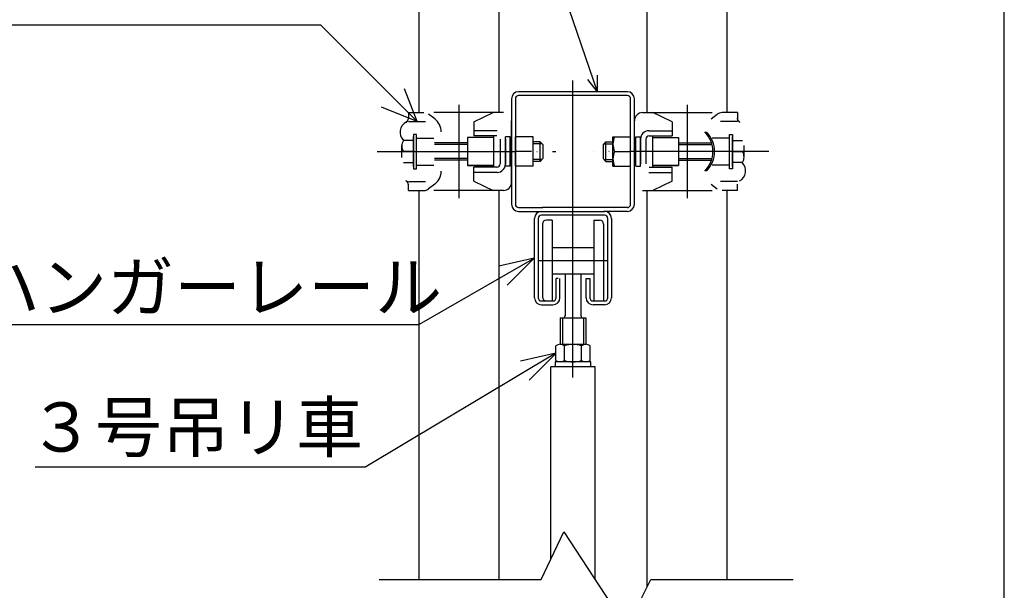
# Model space of a CAD drawing. Extents: x 100 to 14455, y 100 to 10146.
# Drawn here: x 11363 to 14370, y 4847 to 6588 of the extents above; entities that cross this region are included whole.
import ezdxf

# ---------------------------------------------------------------- set-up
doc = ezdxf.new("R2010")
doc.units = 0
doc.header["$LTSCALE"] = 12.5
doc.header["$MEASUREMENT"] = 0
doc.linetypes.add('DASHDOT', pattern=[50.5, 30, -9, 2.5, -9])
for name, color, linetype in [('1', 7, 'CONTINUOUS'), ('128', 7, 'CONTINUOUS'), ('4', 54, 'CONTINUOUS'), ('ﾚｲﾔｰ1', 7, 'CONTINUOUS')]:
    doc.layers.add(name, color=color, linetype=linetype)

msp = doc.modelspace()

# ---------------------------------------------------------------- linework, layer by layer
at = {"layer": '1', "color": 7, "linetype": 'Continuous'}
for p, q in [((13279.429818, 6304.49375), (13279.429818, 7009.31125)), ((13522.429818, 7009.31125), (13522.429818, 6304.49375)), ((12582.929818, 6304.49375), (12582.929818, 6991.570365)), ((12825.929818, 6991.570365), (12825.929818, 6304.49375)), ((12549.829818, 6284.74875), (12549.929818, 6284.86875)), ((12549.829818, 6284.74875), (12549.929818, 6284.86875)), ((12549.929818, 6285.34875), (12550.029818, 6285.46875)), ((12549.929818, 6285.34875), (12550.029818, 6285.46875)), ((12549.929818, 6285.22875), (12549.929818, 6285.34875)), ((12549.929818, 6285.22875), (12549.929818, 6285.34875)), ((12549.929818, 6285.10875), (12549.929818, 6285.22875)), ((12549.929818, 6285.10875), (12549.929818, 6285.22875)), ((12549.929818, 6284.98875), (12549.929818, 6285.10875)), ((12549.929818, 6284.98875), (12549.929818, 6285.10875)), ((12549.929818, 6284.86875), (12549.929818, 6284.98875)), ((12549.929818, 6284.86875), (12549.929818, 6284.98875)), ((12550.029818, 6285.95875), (12550.129818, 6286.07875)), ((12550.029818, 6285.95875), (12550.129818, 6286.07875)), ((12550.029818, 6285.83875), (12550.029818, 6285.95875)), ((12550.029818, 6285.83875), (12550.029818, 6285.95875)), ((12550.029818, 6285.71875), (12550.029818, 6285.83875)), ((12550.029818, 6285.71875), (12550.029818, 6285.83875)), ((12550.029818, 6285.59875), (12550.029818, 6285.71875)), ((12550.029818, 6285.59875), (12550.029818, 6285.71875)), ((12550.029818, 6285.46875), (12550.029818, 6285.59875)), ((12550.029818, 6285.46875), (12550.029818, 6285.59875)), ((12550.129818, 6287.66875), (12550.229818, 6287.79875)), ((12550.129818, 6287.66875), (12550.229818, 6287.79875)), ((12550.129818, 6287.54875), (12550.129818, 6287.66875)), ((12550.129818, 6287.54875), (12550.129818, 6287.66875)), ((12550.129818, 6287.42875), (12550.129818, 6287.54875)), ((12550.129818, 6287.42875), (12550.129818, 6287.54875)), ((12550.129818, 6287.30875), (12550.129818, 6287.42875)), ((12550.129818, 6287.30875), (12550.129818, 6287.42875)), ((12550.129818, 6287.17875), (12550.129818, 6287.30875)), ((12550.129818, 6287.17875), (12550.129818, 6287.30875)), ((12550.129818, 6287.05875), (12550.129818, 6287.17875)), ((12550.129818, 6287.05875), (12550.129818, 6287.17875)), ((12550.129818, 6286.93875), (12550.129818, 6287.05875)), ((12550.129818, 6286.93875), (12550.129818, 6287.05875)), ((12550.129818, 6286.81875), (12550.129818, 6286.93875)), ((12550.129818, 6286.81875), (12550.129818, 6286.93875)), ((12550.129818, 6286.68875), (12550.129818, 6286.81875)), ((12550.129818, 6286.68875), (12550.129818, 6286.81875)), ((12550.129818, 6286.56875), (12550.129818, 6286.68875)), ((12550.129818, 6286.56875), (12550.129818, 6286.68875)), ((12550.129818, 6286.44875), (12550.129818, 6286.56875)), ((12550.129818, 6286.44875), (12550.129818, 6286.56875)), ((12550.129818, 6286.32875), (12550.129818, 6286.44875)), ((12550.129818, 6286.32875), (12550.129818, 6286.44875)), ((12550.129818, 6286.19875), (12550.129818, 6286.32875)), ((12550.129818, 6286.19875), (12550.129818, 6286.32875)), ((12550.129818, 6286.07875), (12550.129818, 6286.19875)), ((12550.129818, 6286.07875), (12550.129818, 6286.19875)), ((12550.179818, 6304.49375), (12596.779378, 6304.49375)), ((12550.179818, 6304.49375), (12550.179818, 6285.32324)), ((12550.179818, 6304.49375), (12550.179818, 6286.12324)), ((12550.179818, 6304.49375), (12596.779378, 6304.49375)), ((12550.179818, 6304.49375), (12550.179818, 6285.32324)), ((12550.179818, 6304.49375), (12550.179818, 6286.12324)), ((12630.353936, 6285.436172), (12611.866437, 6299.428159)), ((12630.353936, 6285.436172), (12611.866437, 6299.428159)), ((12840.179818, 6304.49375), (12627.929818, 6304.49375)), ((12840.179818, 6304.49375), (12627.929818, 6304.49375)), ((12750.179818, 6276.218848), (12809.068327, 6304.49375)), ((12750.179818, 6276.218848), (12809.068327, 6304.49375)), ((13265.179818, 6304.49375), (13477.429818, 6304.49375)), ((13265.179818, 6304.49375), (13477.429818, 6304.49375)), ((13355.179818, 6276.218848), (13296.291309, 6304.49375)), ((13355.179818, 6276.218848), (13296.291309, 6304.49375)), ((13475.0057, 6285.436172), (13493.493199, 6299.428159)), ((13475.0057, 6285.436172), (13493.493199, 6299.428159)), ((13555.179818, 6304.49375), (13508.580258, 6304.49375)), ((13555.179818, 6304.49375), (13508.580258, 6304.49375)), ((13555.229818, 6287.66875), (13555.129818, 6287.79875)), ((13555.229818, 6287.66875), (13555.129818, 6287.79875)), ((13555.179818, 6304.49375), (13555.179818, 6285.32324)), ((13555.179818, 6304.49375), (13555.179818, 6286.12324)), ((13555.179818, 6304.49375), (13555.179818, 6285.32324)), ((13555.179818, 6304.49375), (13555.179818, 6286.12324)), ((13555.229818, 6287.54875), (13555.229818, 6287.66875)), ((13555.229818, 6287.54875), (13555.229818, 6287.66875)), ((13555.229818, 6287.42875), (13555.229818, 6287.54875)), ((13555.229818, 6287.42875), (13555.229818, 6287.54875)), ((13555.229818, 6287.30875), (13555.229818, 6287.42875)), ((13555.229818, 6287.30875), (13555.229818, 6287.42875)), ((13555.229818, 6287.17875), (13555.229818, 6287.30875)), ((13555.229818, 6287.17875), (13555.229818, 6287.30875)), ((13555.229818, 6287.05875), (13555.229818, 6287.17875)), ((13555.229818, 6287.05875), (13555.229818, 6287.17875)), ((13555.229818, 6286.93875), (13555.229818, 6287.05875)), ((13555.229818, 6286.93875), (13555.229818, 6287.05875)), ((13555.229818, 6286.81875), (13555.229818, 6286.93875)), ((13555.229818, 6286.81875), (13555.229818, 6286.93875)), ((13555.229818, 6286.68875), (13555.229818, 6286.81875)), ((13555.229818, 6286.68875), (13555.229818, 6286.81875)), ((13555.229818, 6286.56875), (13555.229818, 6286.68875)), ((13555.229818, 6286.56875), (13555.229818, 6286.68875)), ((13555.229818, 6286.44875), (13555.229818, 6286.56875)), ((13555.229818, 6286.44875), (13555.229818, 6286.56875)), ((13555.229818, 6286.32875), (13555.229818, 6286.44875)), ((13555.229818, 6286.32875), (13555.229818, 6286.44875)), ((13555.229818, 6286.19875), (13555.229818, 6286.32875)), ((13555.229818, 6286.19875), (13555.229818, 6286.32875)), ((13555.229818, 6286.07875), (13555.229818, 6286.19875)), ((13555.229818, 6286.07875), (13555.229818, 6286.19875)), ((13555.329818, 6285.95875), (13555.229818, 6286.07875)), ((13555.329818, 6285.95875), (13555.229818, 6286.07875)), ((13555.329818, 6285.83875), (13555.329818, 6285.95875)), ((13555.329818, 6285.83875), (13555.329818, 6285.95875)), ((13555.329818, 6285.71875), (13555.329818, 6285.83875)), ((13555.329818, 6285.71875), (13555.329818, 6285.83875)), ((13555.329818, 6285.59875), (13555.329818, 6285.71875)), ((13555.329818, 6285.59875), (13555.329818, 6285.71875)), ((13555.329818, 6285.46875), (13555.329818, 6285.59875)), ((13555.329818, 6285.46875), (13555.329818, 6285.59875)), ((13555.429818, 6285.34875), (13555.329818, 6285.46875)), ((13555.429818, 6285.34875), (13555.329818, 6285.46875)), ((13555.429818, 6285.22875), (13555.429818, 6285.34875)), ((13555.429818, 6285.22875), (13555.429818, 6285.34875)), ((13555.429818, 6285.10875), (13555.429818, 6285.22875)), ((13555.429818, 6285.10875), (13555.429818, 6285.22875)), ((13555.429818, 6284.98875), (13555.429818, 6285.10875)), ((13555.429818, 6284.98875), (13555.429818, 6285.10875)), ((13555.429818, 6284.86875), (13555.429818, 6284.98875)), ((13555.429818, 6284.86875), (13555.429818, 6284.98875)), ((13555.529818, 6284.74875), (13555.429818, 6284.86875)), ((13555.529818, 6284.74875), (13555.429818, 6284.86875)), ((12542.729818, 6274.80875), (12542.829818, 6274.86875)), ((12542.729818, 6274.80875), (12542.829818, 6274.86875)), ((12542.829818, 6274.86875), (12542.929818, 6274.92875)), ((12542.829818, 6274.86875), (12542.929818, 6274.92875)), ((12542.929818, 6274.92875), (12543.029818, 6274.98875)), ((12542.929818, 6274.92875), (12543.029818, 6274.98875)), ((12543.029818, 6274.98875), (12543.129818, 6275.05875)), ((12543.029818, 6274.98875), (12543.129818, 6275.05875)), ((12543.129818, 6275.05875), (12543.229818, 6275.11875)), ((12543.129818, 6275.05875), (12543.229818, 6275.11875)), ((12543.229818, 6275.11875), (12543.329818, 6275.18875)), ((12543.229818, 6275.11875), (12543.329818, 6275.18875)), ((12543.329818, 6275.18875), (12543.429818, 6275.25875)), ((12543.329818, 6275.18875), (12543.429818, 6275.25875)), ((12543.429818, 6275.25875), (12543.529818, 6275.31875)), ((12543.429818, 6275.25875), (12543.529818, 6275.31875)), ((12543.529818, 6275.31875), (12543.629818, 6275.38875)), ((12543.529818, 6275.31875), (12543.629818, 6275.38875)), ((12543.629818, 6275.38875), (12543.729818, 6275.45875)), ((12543.629818, 6275.38875), (12543.729818, 6275.45875)), ((12543.729818, 6275.45875), (12543.829818, 6275.52875)), ((12543.729818, 6275.45875), (12543.829818, 6275.52875)), ((12543.829818, 6275.52875), (12543.929818, 6275.59875)), ((12543.829818, 6275.52875), (12543.929818, 6275.59875)), ((12543.929818, 6275.59875), (12544.029818, 6275.67875)), ((12543.929818, 6275.59875), (12544.029818, 6275.67875)), ((12544.029818, 6275.67875), (12544.129818, 6275.74875)), ((12544.029818, 6275.67875), (12544.129818, 6275.74875)), ((12544.129818, 6275.74875), (12544.229818, 6275.81875)), ((12544.129818, 6275.74875), (12544.229818, 6275.81875)), ((12544.229818, 6275.81875), (12544.329818, 6275.89875)), ((12544.229818, 6275.81875), (12544.329818, 6275.89875)), ((12544.329818, 6275.89875), (12544.429818, 6275.96875)), ((12544.329818, 6275.89875), (12544.429818, 6275.96875)), ((12544.429818, 6275.96875), (12544.529818, 6276.04875)), ((12544.429818, 6275.96875), (12544.529818, 6276.04875)), ((12544.529818, 6276.04875), (12544.629818, 6276.11875)), ((12544.529818, 6276.04875), (12544.629818, 6276.11875)), ((12544.629818, 6276.11875), (12544.729818, 6276.19875)), ((12544.629818, 6276.11875), (12544.729818, 6276.19875)), ((12544.729818, 6276.19875), (12544.829818, 6276.27875)), ((12544.729818, 6276.19875), (12544.829818, 6276.27875)), ((12544.829818, 6276.27875), (12544.929818, 6276.35875)), ((12544.829818, 6276.27875), (12544.929818, 6276.35875)), ((12544.929818, 6276.43875), (12545.029818, 6276.51875)), ((12544.929818, 6276.43875), (12545.029818, 6276.51875)), ((12544.929818, 6276.35875), (12544.929818, 6276.43875)), ((12544.929818, 6276.35875), (12544.929818, 6276.43875)), ((12545.029818, 6276.51875), (12545.129818, 6276.59875)), ((12545.029818, 6276.51875), (12545.129818, 6276.59875)), ((12545.129818, 6276.59875), (12545.229818, 6276.67875)), ((12545.129818, 6276.59875), (12545.229818, 6276.67875)), ((12545.229818, 6276.67875), (12545.329818, 6276.75875)), ((12545.229818, 6276.67875), (12545.329818, 6276.75875)), ((12545.329818, 6276.75875), (12545.429818, 6276.84875)), ((12545.329818, 6276.75875), (12545.429818, 6276.84875)), ((12545.429818, 6276.84875), (12545.529818, 6276.92875)), ((12545.429818, 6276.84875), (12545.529818, 6276.92875)), ((12545.529818, 6276.92875), (12545.629818, 6277.01875)), ((12545.529818, 6276.92875), (12545.629818, 6277.01875)), ((12545.629818, 6277.01875), (12545.729818, 6277.09875)), ((12545.629818, 6277.01875), (12545.729818, 6277.09875)), ((12545.729818, 6277.09875), (12545.829818, 6277.18875)), ((12545.729818, 6277.09875), (12545.829818, 6277.18875)), ((12545.829818, 6277.27875), (12545.929818, 6277.35875)), ((12545.829818, 6277.27875), (12545.929818, 6277.35875)), ((12545.829818, 6277.18875), (12545.829818, 6277.27875)), ((12545.829818, 6277.18875), (12545.829818, 6277.27875)), ((12545.929818, 6277.35875), (12546.029818, 6277.44875)), ((12545.929818, 6277.35875), (12546.029818, 6277.44875)), ((12546.029818, 6277.44875), (12546.129818, 6277.53875)), ((12546.029818, 6277.44875), (12546.129818, 6277.53875)), ((12546.129818, 6277.53875), (12546.229818, 6277.62875)), ((12546.129818, 6277.53875), (12546.229818, 6277.62875)), ((12546.229818, 6277.62875), (12546.329818, 6277.71875)), ((12546.229818, 6277.62875), (12546.329818, 6277.71875)), ((12546.329818, 6277.80875), (12546.429818, 6277.90875)), ((12546.329818, 6277.80875), (12546.429818, 6277.90875)), ((12546.329818, 6277.71875), (12546.329818, 6277.80875)), ((12546.329818, 6277.71875), (12546.329818, 6277.80875)), ((12546.429818, 6277.90875), (12546.529818, 6277.99875)), ((12546.429818, 6277.90875), (12546.529818, 6277.99875)), ((12546.529818, 6277.99875), (12546.629818, 6278.08875)), ((12546.529818, 6277.99875), (12546.629818, 6278.08875)), ((12546.629818, 6278.08875), (12546.729818, 6278.18875)), ((12546.629818, 6278.08875), (12546.729818, 6278.18875)), ((12546.729818, 6278.27875), (12546.829818, 6278.37875)), ((12546.729818, 6278.27875), (12546.829818, 6278.37875)), ((12546.729818, 6278.18875), (12546.729818, 6278.27875)), ((12546.729818, 6278.18875), (12546.729818, 6278.27875)), ((12546.829818, 6278.37875), (12546.929818, 6278.46875)), ((12546.829818, 6278.37875), (12546.929818, 6278.46875)), ((12546.929818, 6278.46875), (12547.029818, 6278.56875)), ((12546.929818, 6278.46875), (12547.029818, 6278.56875)), ((12547.029818, 6278.56875), (12547.129818, 6278.65875)), ((12547.029818, 6278.56875), (12547.129818, 6278.65875)), ((12547.129818, 6278.75875), (12547.229818, 6278.85875)), ((12547.129818, 6278.75875), (12547.229818, 6278.85875)), ((12547.129818, 6278.65875), (12547.129818, 6278.75875)), ((12547.129818, 6278.65875), (12547.129818, 6278.75875)), ((12547.229818, 6278.85875), (12547.329818, 6278.95875)), ((12547.229818, 6278.85875), (12547.329818, 6278.95875)), ((12547.329818, 6279.05875), (12547.429818, 6279.15875)), ((12547.329818, 6279.05875), (12547.429818, 6279.15875)), ((12547.329818, 6278.95875), (12547.329818, 6279.05875)), ((12547.329818, 6278.95875), (12547.329818, 6279.05875)), ((12547.429818, 6279.15875), (12547.529818, 6279.25875)), ((12547.429818, 6279.15875), (12547.529818, 6279.25875)), ((12547.529818, 6279.25875), (12547.629818, 6279.35875)), ((12547.529818, 6279.25875), (12547.629818, 6279.35875)), ((12547.629818, 6279.45875), (12547.729818, 6279.56875)), ((12547.629818, 6279.45875), (12547.729818, 6279.56875)), ((12547.629818, 6279.35875), (12547.629818, 6279.45875)), ((12547.629818, 6279.35875), (12547.629818, 6279.45875)), ((12547.729818, 6279.56875), (12547.829818, 6279.66875)), ((12547.729818, 6279.56875), (12547.829818, 6279.66875)), ((12547.829818, 6279.76875), (12547.929818, 6279.87875)), ((12547.829818, 6279.76875), (12547.929818, 6279.87875)), ((12547.829818, 6279.66875), (12547.829818, 6279.76875)), ((12547.829818, 6279.66875), (12547.829818, 6279.76875)), ((12547.929818, 6279.87875), (12548.029818, 6279.97875)), ((12547.929818, 6279.87875), (12548.029818, 6279.97875)), ((12548.029818, 6280.07875), (12548.129818, 6280.18875)), ((12548.029818, 6280.07875), (12548.129818, 6280.18875)), ((12548.029818, 6279.97875), (12548.029818, 6280.07875)), ((12548.029818, 6279.97875), (12548.029818, 6280.07875)), ((12548.129818, 6280.29875), (12548.229818, 6280.39875)), ((12548.129818, 6280.29875), (12548.229818, 6280.39875)), ((12548.129818, 6280.18875), (12548.129818, 6280.29875)), ((12548.129818, 6280.18875), (12548.129818, 6280.29875)), ((12548.229818, 6280.39875), (12548.329818, 6280.50875)), ((12548.229818, 6280.39875), (12548.329818, 6280.50875)), ((12548.329818, 6280.61875), (12548.429818, 6280.72875)), ((12548.329818, 6280.61875), (12548.429818, 6280.72875)), ((12548.329818, 6280.50875), (12548.329818, 6280.61875)), ((12548.329818, 6280.50875), (12548.329818, 6280.61875)), ((12548.429818, 6280.82875), (12548.529818, 6280.93875)), ((12548.429818, 6280.82875), (12548.529818, 6280.93875)), ((12548.429818, 6280.72875), (12548.429818, 6280.82875)), ((12548.429818, 6280.72875), (12548.429818, 6280.82875)), ((12548.529818, 6281.04875), (12548.629818, 6281.15875)), ((12548.529818, 6281.04875), (12548.629818, 6281.15875)), ((12548.529818, 6280.93875), (12548.529818, 6281.04875)), ((12548.529818, 6280.93875), (12548.529818, 6281.04875)), ((12548.629818, 6281.15875), (12548.729818, 6281.26875)), ((12548.629818, 6281.15875), (12548.729818, 6281.26875)), ((12548.729818, 6281.37875), (12548.829818, 6281.48875)), ((12548.729818, 6281.37875), (12548.829818, 6281.48875)), ((12548.729818, 6281.26875), (12548.729818, 6281.37875)), ((12548.729818, 6281.26875), (12548.729818, 6281.37875)), ((12548.829818, 6281.60875), (12548.929818, 6281.71875)), ((12548.829818, 6281.60875), (12548.929818, 6281.71875)), ((12548.829818, 6281.48875), (12548.829818, 6281.60875)), ((12548.829818, 6281.48875), (12548.829818, 6281.60875)), ((12548.929818, 6281.82875), (12549.029818, 6281.93875)), ((12548.929818, 6281.82875), (12549.029818, 6281.93875)), ((12548.929818, 6281.71875), (12548.929818, 6281.82875)), ((12548.929818, 6281.71875), (12548.929818, 6281.82875)), ((12549.029818, 6282.05875), (12549.129818, 6282.16875)), ((12549.029818, 6282.05875), (12549.129818, 6282.16875)), ((12549.029818, 6281.93875), (12549.029818, 6282.05875)), ((12549.029818, 6281.93875), (12549.029818, 6282.05875)), ((12549.129818, 6282.39875), (12549.229818, 6282.50875)), ((12549.129818, 6282.39875), (12549.229818, 6282.50875)), ((12549.129818, 6282.27875), (12549.129818, 6282.39875)), ((12549.129818, 6282.27875), (12549.129818, 6282.39875)), ((12549.129818, 6282.16875), (12549.129818, 6282.27875)), ((12549.129818, 6282.16875), (12549.129818, 6282.27875)), ((12549.229818, 6282.62875), (12549.329818, 6282.73875)), ((12549.229818, 6282.62875), (12549.329818, 6282.73875)), ((12549.229818, 6282.50875), (12549.229818, 6282.62875)), ((12549.229818, 6282.50875), (12549.229818, 6282.62875)), ((12549.329818, 6282.85875), (12549.429818, 6282.96875)), ((12549.329818, 6282.85875), (12549.429818, 6282.96875)), ((12549.329818, 6282.73875), (12549.329818, 6282.85875)), ((12549.329818, 6282.73875), (12549.329818, 6282.85875)), ((12549.429818, 6283.20875), (12549.529818, 6283.31875)), ((12549.429818, 6283.20875), (12549.529818, 6283.31875)), ((12549.429818, 6283.08875), (12549.429818, 6283.20875)), ((12549.429818, 6283.08875), (12549.429818, 6283.20875)), ((12549.429818, 6282.96875), (12549.429818, 6283.08875)), ((12549.429818, 6282.96875), (12549.429818, 6283.08875)), ((12549.529818, 6283.55875), (12549.629818, 6283.67875)), ((12549.529818, 6283.55875), (12549.629818, 6283.67875)), ((12549.529818, 6283.43875), (12549.529818, 6283.55875)), ((12549.529818, 6283.43875), (12549.529818, 6283.55875)), ((12549.529818, 6283.31875), (12549.529818, 6283.43875)), ((12549.529818, 6283.31875), (12549.529818, 6283.43875)), ((12549.629818, 6283.90875), (12549.729818, 6284.02875)), ((12549.629818, 6283.90875), (12549.729818, 6284.02875)), ((12549.629818, 6283.79875), (12549.629818, 6283.90875)), ((12549.629818, 6283.79875), (12549.629818, 6283.90875)), ((12549.629818, 6283.67875), (12549.629818, 6283.79875)), ((12549.629818, 6283.67875), (12549.629818, 6283.79875)), ((12549.729818, 6284.26875), (12549.829818, 6284.38875)), ((12549.729818, 6284.26875), (12549.829818, 6284.38875)), ((12549.729818, 6284.14875), (12549.729818, 6284.26875)), ((12549.729818, 6284.14875), (12549.729818, 6284.26875)), ((12549.729818, 6284.02875), (12549.729818, 6284.14875)), ((12549.729818, 6284.02875), (12549.729818, 6284.14875)), ((12549.829818, 6284.62875), (12549.829818, 6284.74875)), ((12549.829818, 6284.62875), (12549.829818, 6284.74875)), ((12549.829818, 6284.50875), (12549.829818, 6284.62875)), ((12549.829818, 6284.50875), (12549.829818, 6284.62875)), ((12549.829818, 6284.38875), (12549.829818, 6284.50875)), ((12549.829818, 6284.38875), (12549.829818, 6284.50875)), ((12550.429818, 6277.49375), (12602.679818, 6277.49375)), ((12550.429818, 6277.49375), (12602.679818, 6277.49375)), ((12750.179818, 6276.218848), (12750.179818, 6233.24375)), ((12750.179818, 6276.218848), (12750.179818, 6233.24375)), ((12865.179818, 6091.99375), (12865.179818, 6279.49375)), ((12865.179818, 6091.99375), (12865.179818, 6279.49375)), ((13240.179818, 6091.99375), (13240.179818, 6279.49375)), ((13240.179818, 6091.99375), (13240.179818, 6279.49375)), ((13355.179818, 6276.218848), (13355.179818, 6233.24375)), ((13355.179818, 6276.218848), (13355.179818, 6233.24375)), ((13554.929818, 6277.49375), (13502.679818, 6277.49375)), ((13554.929818, 6277.49375), (13502.679818, 6277.49375)), ((13555.529818, 6284.62875), (13555.529818, 6284.74875)), ((13555.529818, 6284.62875), (13555.529818, 6284.74875)), ((13555.529818, 6284.50875), (13555.529818, 6284.62875)), ((13555.529818, 6284.50875), (13555.529818, 6284.62875)), ((13555.529818, 6284.38875), (13555.529818, 6284.50875)), ((13555.529818, 6284.38875), (13555.529818, 6284.50875)), ((13555.629818, 6284.26875), (13555.529818, 6284.38875)), ((13555.629818, 6284.26875), (13555.529818, 6284.38875)), ((13555.629818, 6284.14875), (13555.629818, 6284.26875)), ((13555.629818, 6284.14875), (13555.629818, 6284.26875)), ((13555.629818, 6284.02875), (13555.629818, 6284.14875)), ((13555.629818, 6284.02875), (13555.629818, 6284.14875)), ((13555.729818, 6283.90875), (13555.629818, 6284.02875)), ((13555.729818, 6283.90875), (13555.629818, 6284.02875)), ((13555.729818, 6283.79875), (13555.729818, 6283.90875)), ((13555.729818, 6283.79875), (13555.729818, 6283.90875)), ((13555.729818, 6283.67875), (13555.729818, 6283.79875)), ((13555.729818, 6283.67875), (13555.729818, 6283.79875)), ((13555.829818, 6283.55875), (13555.729818, 6283.67875)), ((13555.829818, 6283.55875), (13555.729818, 6283.67875)), ((13555.829818, 6283.43875), (13555.829818, 6283.55875)), ((13555.829818, 6283.43875), (13555.829818, 6283.55875)), ((13555.829818, 6283.31875), (13555.829818, 6283.43875)), ((13555.829818, 6283.31875), (13555.829818, 6283.43875)), ((13555.929818, 6283.20875), (13555.829818, 6283.31875)), ((13555.929818, 6283.20875), (13555.829818, 6283.31875)), ((13555.929818, 6283.08875), (13555.929818, 6283.20875)), ((13555.929818, 6283.08875), (13555.929818, 6283.20875)), ((13555.929818, 6282.96875), (13555.929818, 6283.08875)), ((13555.929818, 6282.96875), (13555.929818, 6283.08875)), ((13556.029818, 6282.85875), (13555.929818, 6282.96875)), ((13556.029818, 6282.85875), (13555.929818, 6282.96875)), ((13556.029818, 6282.73875), (13556.029818, 6282.85875)), ((13556.029818, 6282.73875), (13556.029818, 6282.85875)), ((13556.129818, 6282.62875), (13556.029818, 6282.73875)), ((13556.129818, 6282.62875), (13556.029818, 6282.73875)), ((13556.129818, 6282.50875), (13556.129818, 6282.62875)), ((13556.129818, 6282.50875), (13556.129818, 6282.62875)), ((13556.229818, 6282.39875), (13556.129818, 6282.50875)), ((13556.229818, 6282.39875), (13556.129818, 6282.50875)), ((13556.229818, 6282.27875), (13556.229818, 6282.39875)), ((13556.229818, 6282.27875), (13556.229818, 6282.39875)), ((13556.229818, 6282.16875), (13556.229818, 6282.27875)), ((13556.229818, 6282.16875), (13556.229818, 6282.27875)), ((13556.329818, 6282.05875), (13556.229818, 6282.16875)), ((13556.329818, 6282.05875), (13556.229818, 6282.16875)), ((13556.329818, 6281.93875), (13556.329818, 6282.05875)), ((13556.329818, 6281.93875), (13556.329818, 6282.05875)), ((13556.429818, 6281.82875), (13556.329818, 6281.93875)), ((13556.429818, 6281.82875), (13556.329818, 6281.93875)), ((13556.429818, 6281.71875), (13556.429818, 6281.82875)), ((13556.429818, 6281.71875), (13556.429818, 6281.82875)), ((13556.529818, 6281.60875), (13556.429818, 6281.71875)), ((13556.529818, 6281.60875), (13556.429818, 6281.71875)), ((13556.529818, 6281.48875), (13556.529818, 6281.60875)), ((13556.529818, 6281.48875), (13556.529818, 6281.60875)), ((13556.629818, 6281.37875), (13556.529818, 6281.48875)), ((13556.629818, 6281.37875), (13556.529818, 6281.48875)), ((13556.629818, 6281.26875), (13556.629818, 6281.37875)), ((13556.629818, 6281.26875), (13556.629818, 6281.37875)), ((13556.729818, 6281.15875), (13556.629818, 6281.26875)), ((13556.729818, 6281.15875), (13556.629818, 6281.26875)), ((13556.829818, 6281.04875), (13556.729818, 6281.15875)), ((13556.829818, 6281.04875), (13556.729818, 6281.15875)), ((13556.829818, 6280.93875), (13556.829818, 6281.04875)), ((13556.829818, 6280.93875), (13556.829818, 6281.04875)), ((13556.929818, 6280.82875), (13556.829818, 6280.93875)), ((13556.929818, 6280.82875), (13556.829818, 6280.93875)), ((13556.929818, 6280.72875), (13556.929818, 6280.82875)), ((13556.929818, 6280.72875), (13556.929818, 6280.82875)), ((13557.029818, 6280.61875), (13556.929818, 6280.72875)), ((13557.029818, 6280.61875), (13556.929818, 6280.72875)), ((13557.029818, 6280.50875), (13557.029818, 6280.61875)), ((13557.029818, 6280.50875), (13557.029818, 6280.61875)), ((13557.129818, 6280.39875), (13557.029818, 6280.50875)), ((13557.129818, 6280.39875), (13557.029818, 6280.50875)), ((13557.229818, 6280.29875), (13557.129818, 6280.39875)), ((13557.229818, 6280.29875), (13557.129818, 6280.39875)), ((13557.229818, 6280.18875), (13557.229818, 6280.29875)), ((13557.229818, 6280.18875), (13557.229818, 6280.29875)), ((13557.329818, 6280.07875), (13557.229818, 6280.18875)), ((13557.329818, 6280.07875), (13557.229818, 6280.18875)), ((13557.329818, 6279.97875), (13557.329818, 6280.07875)), ((13557.329818, 6279.97875), (13557.329818, 6280.07875)), ((13557.429818, 6279.87875), (13557.329818, 6279.97875)), ((13557.429818, 6279.87875), (13557.329818, 6279.97875)), ((13557.529818, 6279.76875), (13557.429818, 6279.87875)), ((13557.529818, 6279.76875), (13557.429818, 6279.87875)), ((13557.529818, 6279.66875), (13557.529818, 6279.76875)), ((13557.529818, 6279.66875), (13557.529818, 6279.76875)), ((13557.629818, 6279.56875), (13557.529818, 6279.66875)), ((13557.629818, 6279.56875), (13557.529818, 6279.66875)), ((13557.729818, 6279.45875), (13557.629818, 6279.56875)), ((13557.729818, 6279.45875), (13557.629818, 6279.56875)), ((13557.729818, 6279.35875), (13557.729818, 6279.45875)), ((13557.729818, 6279.35875), (13557.729818, 6279.45875)), ((13557.829818, 6279.25875), (13557.729818, 6279.35875)), ((13557.829818, 6279.25875), (13557.729818, 6279.35875)), ((13557.929818, 6279.15875), (13557.829818, 6279.25875)), ((13557.929818, 6279.15875), (13557.829818, 6279.25875)), ((13558.029818, 6279.05875), (13557.929818, 6279.15875)), ((13558.029818, 6279.05875), (13557.929818, 6279.15875)), ((13558.029818, 6278.95875), (13558.029818, 6279.05875)), ((13558.029818, 6278.95875), (13558.029818, 6279.05875)), ((13558.129818, 6278.85875), (13558.029818, 6278.95875)), ((13558.129818, 6278.85875), (13558.029818, 6278.95875)), ((13558.229818, 6278.75875), (13558.129818, 6278.85875)), ((13558.229818, 6278.75875), (13558.129818, 6278.85875)), ((13558.229818, 6278.65875), (13558.229818, 6278.75875)), ((13558.229818, 6278.65875), (13558.229818, 6278.75875)), ((13558.329818, 6278.56875), (13558.229818, 6278.65875)), ((13558.329818, 6278.56875), (13558.229818, 6278.65875)), ((13558.429818, 6278.46875), (13558.329818, 6278.56875)), ((13558.429818, 6278.46875), (13558.329818, 6278.56875)), ((13558.529818, 6278.37875), (13558.429818, 6278.46875)), ((13558.529818, 6278.37875), (13558.429818, 6278.46875)), ((13558.629818, 6278.27875), (13558.529818, 6278.37875)), ((13558.629818, 6278.27875), (13558.529818, 6278.37875)), ((13558.629818, 6278.18875), (13558.629818, 6278.27875)), ((13558.629818, 6278.18875), (13558.629818, 6278.27875)), ((13558.729818, 6278.08875), (13558.629818, 6278.18875)), ((13558.729818, 6278.08875), (13558.629818, 6278.18875)), ((13558.829818, 6277.99875), (13558.729818, 6278.08875)), ((13558.829818, 6277.99875), (13558.729818, 6278.08875)), ((13558.929818, 6277.90875), (13558.829818, 6277.99875)), ((13558.929818, 6277.90875), (13558.829818, 6277.99875)), ((13559.029818, 6277.80875), (13558.929818, 6277.90875)), ((13559.029818, 6277.80875), (13558.929818, 6277.90875)), ((13559.029818, 6277.71875), (13559.029818, 6277.80875)), ((13559.029818, 6277.71875), (13559.029818, 6277.80875)), ((13559.129818, 6277.62875), (13559.029818, 6277.71875)), ((13559.129818, 6277.62875), (13559.029818, 6277.71875)), ((13559.229818, 6277.53875), (13559.129818, 6277.62875)), ((13559.229818, 6277.53875), (13559.129818, 6277.62875)), ((13559.329818, 6277.44875), (13559.229818, 6277.53875)), ((13559.329818, 6277.44875), (13559.229818, 6277.53875)), ((13559.429818, 6277.35875), (13559.329818, 6277.44875)), ((13559.429818, 6277.35875), (13559.329818, 6277.44875)), ((13559.529818, 6277.27875), (13559.429818, 6277.35875)), ((13559.529818, 6277.27875), (13559.429818, 6277.35875)), ((13559.529818, 6277.18875), (13559.529818, 6277.27875)), ((13559.529818, 6277.18875), (13559.529818, 6277.27875)), ((13559.629818, 6277.09875), (13559.529818, 6277.18875)), ((13559.629818, 6277.09875), (13559.529818, 6277.18875)), ((13559.729818, 6277.01875), (13559.629818, 6277.09875)), ((13559.729818, 6277.01875), (13559.629818, 6277.09875)), ((13559.829818, 6276.92875), (13559.729818, 6277.01875)), ((13559.829818, 6276.92875), (13559.729818, 6277.01875)), ((13559.929818, 6276.84875), (13559.829818, 6276.92875)), ((13559.929818, 6276.84875), (13559.829818, 6276.92875)), ((13560.029818, 6276.75875), (13559.929818, 6276.84875)), ((13560.029818, 6276.75875), (13559.929818, 6276.84875)), ((13560.129818, 6276.67875), (13560.029818, 6276.75875)), ((13560.129818, 6276.67875), (13560.029818, 6276.75875)), ((13560.229818, 6276.59875), (13560.129818, 6276.67875)), ((13560.229818, 6276.59875), (13560.129818, 6276.67875)), ((13560.329818, 6276.51875), (13560.229818, 6276.59875)), ((13560.329818, 6276.51875), (13560.229818, 6276.59875)), ((13560.429818, 6276.43875), (13560.329818, 6276.51875)), ((13560.429818, 6276.43875), (13560.329818, 6276.51875)), ((13560.429818, 6276.35875), (13560.429818, 6276.43875)), ((13560.429818, 6276.35875), (13560.429818, 6276.43875)), ((13560.529818, 6276.27875), (13560.429818, 6276.35875)), ((13560.529818, 6276.27875), (13560.429818, 6276.35875)), ((13560.629818, 6276.19875), (13560.529818, 6276.27875)), ((13560.629818, 6276.19875), (13560.529818, 6276.27875)), ((13560.729818, 6276.11875), (13560.629818, 6276.19875)), ((13560.729818, 6276.11875), (13560.629818, 6276.19875)), ((13560.829818, 6276.04875), (13560.729818, 6276.11875)), ((13560.829818, 6276.04875), (13560.729818, 6276.11875)), ((13560.929818, 6275.96875), (13560.829818, 6276.04875)), ((13560.929818, 6275.96875), (13560.829818, 6276.04875)), ((13561.029818, 6275.89875), (13560.929818, 6275.96875)), ((13561.029818, 6275.89875), (13560.929818, 6275.96875)), ((13561.129818, 6275.81875), (13561.029818, 6275.89875)), ((13561.129818, 6275.81875), (13561.029818, 6275.89875)), ((13561.229818, 6275.74875), (13561.129818, 6275.81875)), ((13561.229818, 6275.74875), (13561.129818, 6275.81875)), ((13561.329818, 6275.67875), (13561.229818, 6275.74875)), ((13561.329818, 6275.67875), (13561.229818, 6275.74875)), ((13561.429818, 6275.59875), (13561.329818, 6275.67875)), ((13561.429818, 6275.59875), (13561.329818, 6275.67875)), ((13561.529818, 6275.52875), (13561.429818, 6275.59875)), ((13561.529818, 6275.52875), (13561.429818, 6275.59875)), ((13561.629818, 6275.45875), (13561.529818, 6275.52875)), ((13561.629818, 6275.45875), (13561.529818, 6275.52875)), ((13561.729818, 6275.38875), (13561.629818, 6275.45875)), ((13561.729818, 6275.38875), (13561.629818, 6275.45875)), ((13561.829818, 6275.31875), (13561.729818, 6275.38875)), ((13561.829818, 6275.31875), (13561.729818, 6275.38875)), ((13561.929818, 6275.25875), (13561.829818, 6275.31875)), ((13561.929818, 6275.25875), (13561.829818, 6275.31875)), ((13562.029818, 6275.18875), (13561.929818, 6275.25875)), ((13562.029818, 6275.18875), (13561.929818, 6275.25875)), ((13562.129818, 6275.11875), (13562.029818, 6275.18875)), ((13562.129818, 6275.11875), (13562.029818, 6275.18875)), ((13562.229818, 6275.05875), (13562.129818, 6275.11875)), ((13562.229818, 6275.05875), (13562.129818, 6275.11875)), ((13562.329818, 6274.98875), (13562.229818, 6275.05875)), ((13562.329818, 6274.98875), (13562.229818, 6275.05875)), ((13562.429818, 6274.92875), (13562.329818, 6274.98875)), ((13562.429818, 6274.92875), (13562.329818, 6274.98875)), ((13562.529818, 6274.86875), (13562.429818, 6274.92875)), ((13562.529818, 6274.86875), (13562.429818, 6274.92875)), ((13562.629818, 6274.80875), (13562.529818, 6274.86875)), ((13562.629818, 6274.80875), (13562.529818, 6274.86875)), ((12565.179818, 6238.243765), (12565.179818, 6133.243765)), ((12575.179818, 6238.243765), (12565.179818, 6238.243765)), ((12565.179818, 6238.243765), (12565.179818, 6133.243765)), ((12575.179818, 6238.243765), (12565.179818, 6238.243765)), ((12565.179818, 6139.743765), (12565.179818, 6231.743765)), ((12565.179818, 6139.743765), (12565.179818, 6231.743765)), ((12575.179818, 6133.243765), (12575.179818, 6238.243765)), ((12575.179818, 6133.243765), (12575.179818, 6238.243765)), ((12575.179818, 6227.065039), (12627.429818, 6227.065039)), ((12575.179818, 6227.065039), (12627.429818, 6227.065039)), ((12810.193653, 6228.24375), (12730.179818, 6228.24375)), ((12730.179818, 6228.24375), (12730.179818, 6143.24375)), ((12810.193653, 6228.24375), (12730.179818, 6228.24375)), ((12730.179818, 6228.24375), (12730.179818, 6143.24375)), ((12821.193653, 6249.24375), (12750.179818, 6249.24375)), ((12821.193653, 6249.24375), (12750.179818, 6249.24375)), ((12820.193653, 6233.24375), (12750.179818, 6233.24375)), ((12820.193653, 6233.24375), (12750.179818, 6233.24375)), ((12810.193653, 6233.24375), (12810.193653, 6138.24375)), ((12810.193653, 6233.24375), (12810.193653, 6138.24375)), ((12846.193653, 6141.172682), (12846.193653, 6230.314818)), ((12861.193653, 6230.314818), (12846.193653, 6230.314818)), ((12846.193653, 6141.172682), (12846.193653, 6230.314818)), ((12861.193653, 6230.314818), (12846.193653, 6230.314818)), ((12861.193653, 6141.172682), (12861.193653, 6230.314818)), ((12861.193653, 6141.172682), (12861.193653, 6230.314818)), ((12876.679818, 6140.74375), (12876.679818, 6230.74375)), ((12930.679818, 6230.74375), (12876.679818, 6230.74375)), ((12930.679818, 6140.74375), (12930.679818, 6230.74375)), ((13174.679818, 6230.74375), (13228.679818, 6230.74375)), ((13174.679818, 6140.74375), (13174.679818, 6230.74375)), ((13228.679818, 6140.74375), (13228.679818, 6230.74375)), ((13244.165983, 6141.172682), (13244.165983, 6230.314818)), ((13244.165983, 6230.314818), (13259.165983, 6230.314818)), ((13244.165983, 6141.172682), (13244.165983, 6230.314818)), ((13244.165983, 6230.314818), (13259.165983, 6230.314818)), ((13259.165983, 6141.172682), (13259.165983, 6230.314818)), ((13259.165983, 6141.172682), (13259.165983, 6230.314818)), ((13284.165983, 6249.24375), (13355.179818, 6249.24375)), ((13284.165983, 6249.24375), (13355.179818, 6249.24375)), ((13285.165983, 6233.24375), (13355.179818, 6233.24375)), ((13285.165983, 6233.24375), (13355.179818, 6233.24375)), ((13295.165983, 6233.24375), (13295.165983, 6138.24375)), ((13295.165983, 6233.24375), (13295.165983, 6138.24375)), ((13295.165983, 6228.24375), (13375.179818, 6228.24375)), ((13295.165983, 6228.24375), (13375.179818, 6228.24375)), ((13375.179818, 6228.24375), (13375.179818, 6143.24375)), ((13375.179818, 6228.24375), (13375.179818, 6143.24375)), ((13530.179818, 6227.065039), (13477.929818, 6227.065039)), ((13530.179818, 6227.065039), (13477.929818, 6227.065039)), ((13530.179818, 6238.243765), (13540.179818, 6238.243765)), ((13530.179818, 6133.243765), (13530.179818, 6238.243765)), ((13530.179818, 6238.243765), (13540.179818, 6238.243765)), ((13530.179818, 6133.243765), (13530.179818, 6238.243765)), ((13540.179818, 6238.243765), (13540.179818, 6133.243765)), ((13540.179818, 6238.243765), (13540.179818, 6133.243765)), ((13540.179818, 6139.743765), (13540.179818, 6231.743765)), ((13540.179818, 6139.743765), (13540.179818, 6231.743765)), ((12530.179818, 6167.157598), (12530.179818, 6204.329902)), ((12530.179818, 6167.157598), (12530.179818, 6204.329902)), ((12565.179818, 6219.570055), (12534.679818, 6219.569979)), ((12565.179818, 6219.570055), (12534.679818, 6219.569979)), ((12730.179818, 6212.24375), (12629.529298, 6212.24375)), ((12730.179818, 6212.24375), (12629.529298, 6212.24375)), ((12730.179818, 6207.24375), (12629.529298, 6207.24375)), ((12730.179818, 6207.24375), (12629.529298, 6207.24375)), ((12830.193653, 6223.24375), (12830.193653, 6148.243749)), ((12830.193653, 6223.24375), (12830.193653, 6148.243749)), ((12846.193653, 6224.24375), (12846.193653, 6147.243745)), ((12846.193653, 6224.24375), (12846.193653, 6147.243745)), ((12952.179818, 6215.74375), (12930.679818, 6215.74375)), ((12958.179818, 6209.74375), (12930.679818, 6209.74375)), ((12960.679818, 6207.24375), (12952.179818, 6215.74375)), ((12952.179818, 6155.74375), (12952.179818, 6215.74375)), ((12960.679818, 6207.24375), (12960.679818, 6164.24375)), ((13144.679818, 6207.24375), (13153.179818, 6215.74375)), ((13144.679818, 6207.24375), (13144.679818, 6164.24375)), ((13147.179818, 6209.74375), (13174.679818, 6209.74375)), ((13153.179818, 6155.74375), (13153.179818, 6215.74375)), ((13153.179818, 6215.74375), (13174.679818, 6215.74375)), ((13259.165983, 6224.24375), (13259.165983, 6147.243745)), ((13259.165983, 6224.24375), (13259.165983, 6147.243745)), ((13275.165983, 6223.24375), (13275.165983, 6148.243749)), ((13275.165983, 6223.24375), (13275.165983, 6148.243749)), ((13375.179818, 6212.24375), (13475.830338, 6212.24375)), ((13375.179818, 6212.24375), (13475.830338, 6212.24375)), ((13375.179818, 6207.24375), (13475.830338, 6207.24375)), ((13375.179818, 6207.24375), (13475.830338, 6207.24375)), ((13540.179818, 6219.570055), (13570.679818, 6219.569979)), ((13540.179818, 6219.570055), (13570.679818, 6219.569979)), ((13575.179818, 6167.157598), (13575.179818, 6204.329902)), ((13575.179818, 6167.157598), (13575.179818, 6204.329902)), ((12565.179818, 6185.743826), (12534.679818, 6185.74375)), ((12565.179818, 6185.743826), (12534.679818, 6185.74375)), ((12925.679818, 6185.74375), (12876.679818, 6185.74375)), ((13179.679818, 6185.74375), (13228.679818, 6185.74375)), ((13540.179818, 6185.743826), (13570.679818, 6185.74375)), ((13540.179818, 6185.743826), (13570.679818, 6185.74375)), ((12534.679818, 6151.917521), (12565.179818, 6151.917598)), ((12534.679818, 6151.917521), (12565.179818, 6151.917598)), ((12575.179818, 6144.422461), (12627.429818, 6144.422461)), ((12575.179818, 6144.422461), (12627.429818, 6144.422461)), ((12730.179775, 6159.243302), (12629.529255, 6159.243432)), ((12730.179775, 6159.243302), (12629.529255, 6159.243432)), ((12730.179783, 6164.243302), (12629.529263, 6164.243432)), ((12730.179783, 6164.243302), (12629.529263, 6164.243432)), ((12810.193653, 6143.24375), (12730.179818, 6143.24375)), ((12730.179818, 6143.24375), (12810.193653, 6143.24375)), ((12810.193653, 6143.24375), (12730.179818, 6143.24375)), ((12730.179818, 6143.24375), (12810.193653, 6143.24375)), ((12820.193653, 6138.24375), (12750.179818, 6138.24375)), ((12750.179818, 6095.268652), (12750.179818, 6138.24375)), ((12820.193653, 6138.24375), (12750.179818, 6138.24375)), ((12750.179818, 6095.268652), (12750.179818, 6138.24375)), ((12861.193653, 6141.172682), (12846.193653, 6141.172682)), ((12861.193653, 6141.172682), (12846.193653, 6141.172682)), ((12930.679818, 6140.74375), (12876.679818, 6140.74375)), ((12958.179818, 6161.74375), (12930.679818, 6161.74375)), ((12952.179818, 6155.74375), (12930.679818, 6155.74375)), ((12960.679818, 6164.24375), (12952.179818, 6155.74375)), ((13144.679818, 6164.24375), (13153.179818, 6155.74375)), ((13147.179818, 6161.74375), (13174.679818, 6161.74375)), ((13153.179818, 6155.74375), (13174.679818, 6155.74375)), ((13174.679818, 6140.74375), (13228.679818, 6140.74375)), ((13244.165983, 6141.172682), (13259.165983, 6141.172682)), ((13244.165983, 6141.172682), (13259.165983, 6141.172682)), ((13285.165983, 6138.24375), (13355.179818, 6138.24375)), ((13285.165983, 6138.24375), (13355.179818, 6138.24375)), ((13295.165983, 6143.24375), (13375.179818, 6143.24375)), ((13375.179818, 6143.24375), (13295.165983, 6143.24375)), ((13295.165983, 6143.24375), (13375.179818, 6143.24375)), ((13375.179818, 6143.24375), (13295.165983, 6143.24375)), ((13355.179818, 6095.268652), (13355.179818, 6138.24375)), ((13355.179818, 6095.268652), (13355.179818, 6138.24375)), ((13375.179853, 6164.243302), (13475.830373, 6164.243432)), ((13375.179853, 6164.243302), (13475.830373, 6164.243432)), ((13375.179861, 6159.243302), (13475.830381, 6159.243432)), ((13375.179861, 6159.243302), (13475.830381, 6159.243432)), ((13530.179818, 6144.422461), (13477.929818, 6144.422461)), ((13530.179818, 6144.422461), (13477.929818, 6144.422461)), ((13570.679818, 6151.917521), (13540.179818, 6151.917598)), ((13570.679818, 6151.917521), (13540.179818, 6151.917598)), ((12565.179818, 6133.243765), (12575.179818, 6133.243765)), ((12565.179818, 6133.243765), (12575.179818, 6133.243765)), ((12821.193653, 6122.24375), (12750.179818, 6122.24375)), ((12821.193653, 6122.24375), (12750.179818, 6122.24375)), ((13284.165983, 6122.24375), (13355.179818, 6122.24375)), ((13284.165983, 6122.24375), (13355.179818, 6122.24375)), ((13540.179818, 6133.243765), (13530.179818, 6133.243765)), ((13540.179818, 6133.243765), (13530.179818, 6133.243765)), ((12550.179818, 6066.99375), (12550.179818, 6086.16426)), ((12550.179818, 6066.99375), (12550.179818, 6086.16426)), ((12550.179818, 6066.99375), (12550.179818, 6085.36426)), ((12550.179818, 6066.99375), (12550.179818, 6085.36426)), ((12550.429818, 6093.99375), (12602.679818, 6093.99375)), ((12550.429818, 6093.99375), (12602.679818, 6093.99375)), ((12630.353936, 6086.051328), (12611.866437, 6072.059341)), ((12630.353936, 6086.051328), (12611.866437, 6072.059341)), ((12750.179818, 6095.268652), (12809.068327, 6066.99375)), ((12750.179818, 6095.268652), (12809.068327, 6066.99375)), ((13355.179818, 6095.268652), (13296.291309, 6066.99375)), ((13355.179818, 6095.268652), (13296.291309, 6066.99375)), ((13475.0057, 6086.051328), (13493.493199, 6072.059341)), ((13475.0057, 6086.051328), (13493.493199, 6072.059341)), ((13554.929818, 6093.99375), (13502.679818, 6093.99375)), ((13554.929818, 6093.99375), (13502.679818, 6093.99375)), ((13555.179818, 6066.99375), (13555.179818, 6086.16426)), ((13555.179818, 6066.99375), (13555.179818, 6086.16426)), ((13555.179818, 6066.99375), (13555.179818, 6085.36426)), ((13555.179818, 6066.99375), (13555.179818, 6085.36426)), ((12550.179818, 6066.99375), (12596.779378, 6066.99375)), ((12550.179818, 6066.99375), (12596.779378, 6066.99375)), ((12582.929818, 4879.315104), (12582.929818, 6066.99375)), ((12840.179818, 6066.99375), (12627.929818, 6066.99375)), ((12840.179818, 6066.99375), (12627.929818, 6066.99375)), ((12825.929818, 6066.99375), (12825.929818, 4879.315104)), ((13265.179818, 6066.99375), (13477.429818, 6066.99375)), ((13265.179818, 6066.99375), (13477.429818, 6066.99375)), ((13279.429818, 4858.080258), (13279.429818, 6066.99375)), ((13555.179818, 6066.99375), (13508.580258, 6066.99375)), ((13555.179818, 6066.99375), (13508.580258, 6066.99375)), ((13522.429818, 6066.99375), (13522.429818, 4879.315104)), ((12984.669849, 4941.312543), (12984.589142, 5528.56125)), ((13120.589142, 5528.56125), (12984.589142, 5528.56125)), ((13120.679818, 4879.315104), (13120.589142, 5528.56125))]:
    msp.add_line(p, q, dxfattribs=at)
at = {"layer": '1', "color": 7, "linetype": 'DASHDOT'}
for p, q in [((12704.429818, 6328.317027), (12704.429818, 6043.170473)), ((12704.429818, 6328.317027), (12704.429818, 6043.170473)), ((13400.929818, 6328.317027), (13400.929818, 6043.170473)), ((13400.929818, 6328.317027), (13400.929818, 6043.170473)), ((12454.414193, 6185.74375), (12943.489143, 6185.74375)), ((12454.414193, 6185.74375), (12943.489143, 6185.74375)), ((12482.279818, 6185.74375), (12911.079818, 6185.74375)), ((12482.279818, 6185.74375), (12911.079818, 6185.74375)), ((12502.375796, 6185.74375), (13000.117504, 6185.74375)), ((12502.375796, 6185.74375), (13000.117504, 6185.74375)), ((13602.98384, 6185.74375), (13114.920964, 6185.74375)), ((13602.98384, 6185.74375), (13114.920964, 6185.74375)), ((13650.945443, 6185.74375), (13161.870493, 6185.74375)), ((13650.945443, 6185.74375), (13161.870493, 6185.74375)), ((13623.079818, 6185.74375), (13194.279818, 6185.74375)), ((13623.079818, 6185.74375), (13194.279818, 6185.74375))]:
    msp.add_line(p, q, dxfattribs=at)
at = {"layer": '1', "color": 7, "linetype": 'Continuous'}
for centre, radius, start, end in [((12600.179818, 6245.567355), 50, 0, 52.880288), ((12600.179818, 6245.567355), 50, 0, 52.880288), ((13265.179818, 6279.49375), 25, 90, 180), ((13265.179818, 6279.49375), 25, 90, 180), ((13508.580258, 6279.49375), 25, 90, 127.119712), ((13508.580258, 6279.49375), 25, 90, 127.119712), ((12560.179818, 6244.49375), 35.657319, 117.45514, 224.345268), ((12560.179818, 6244.49375), 35.657319, 117.45514, 224.345268), ((13227.679818, 6208.24375), 53, 154.9, 205.1), ((13284.165983, 6224.24375), 25, 90, 180), ((13284.165983, 6224.24375), 25, 90, 180), ((13285.165983, 6223.24375), 10, 90, 180), ((13285.165983, 6223.24375), 10, 90, 180), ((13395.855168, 6185.74375), 84.251277, 314.760065, 45.239935), ((13395.855168, 6185.74375), 84.251277, 314.760065, 45.239935), ((13400.855168, 6185.74375), 84.251277, 314.760065, 45.239935), ((13400.855168, 6185.74375), 84.251277, 314.760065, 45.239935), ((12563.902527, 6202.656864), 33.764184, 149.939195, 210.060805), ((12563.902527, 6202.656864), 33.764184, 149.939195, 210.060805), ((13227.679818, 6163.24375), 53, 154.9, 205.1), ((13541.457109, 6168.830636), 33.764184, 329.939195, 30.060805), ((13541.457109, 6168.830636), 33.764184, 329.939195, 30.060805), ((12820.193653, 6148.24375), 10, 270, 0), ((12820.193653, 6148.24375), 10, 270, 0), ((12821.193653, 6147.24375), 25, 270, 0), ((12821.193653, 6147.24375), 25, 270, 0), ((13545.179818, 6126.99375), 35, 297.45514, 45.406673), ((13545.179818, 6126.99375), 35, 297.45514, 45.406673), ((12600.179818, 6125.920145), 50, 307.119712, 0), ((12600.179818, 6125.920145), 50, 307.119712, 0), ((12535.179818, 6083.69248), 15, 0, 60), ((12535.179818, 6083.69248), 15, 0, 60), ((12535.179818, 6083.69248), 15, 23.79203, 53.130102), ((12535.179818, 6083.69248), 15, 23.79203, 53.130102), ((12840.179818, 6091.99375), 25, 270, 0), ((12840.179818, 6091.99375), 25, 270, 0), ((12596.779378, 6091.99375), 25, 270, 307.119712), ((12596.779378, 6091.99375), 25, 270, 307.119712)]:
    msp.add_arc(centre, radius, start, end, dxfattribs=at)
at = {"layer": '128', "color": 7, "linetype": 'Continuous'}
for p, q in [((13052.679818, 5496.06125), (13052.679818, 6402.14349)), ((12865.179818, 6346.74375), (12865.179818, 6024.74375)), ((12876.679818, 6346.744), (12876.679818, 6024.74375)), ((13218.679818, 6368.24375), (12886.679818, 6368.24375)), ((13218.680068, 6356.74375), (12886.680068, 6356.74375)), ((13218.679818, 6356.74375), (12886.680068, 6356.74375)), ((13228.679818, 6024.65925), (13228.679818, 6346.74375)), ((13240.179818, 6024.65925), (13240.179818, 6346.74375)), ((12886.679818, 6014.74375), (12960.679818, 6014.74375)), ((13218.679818, 6014.65925), (12959.179818, 6014.65925)), ((13218.680068, 6014.65925), (13146.776068, 6014.65925)), ((12886.679818, 6003.24375), (12960.679818, 6003.24375)), ((12956.679818, 6003.24375), (13148.679818, 6003.24375)), ((13148.679818, 5991.74375), (12956.679818, 5991.74375)), ((13218.679818, 6003.15925), (13146.776068, 6003.15925)), ((12935.179818, 5739.74375), (12935.179818, 5981.74375)), ((12946.679818, 5981.74375), (12946.679818, 5739.74375)), ((12959.179818, 5964.24375), (12959.179818, 5742.24375)), ((12988.679818, 5976.74375), (12971.679818, 5976.74375)), ((12988.679818, 5976.74375), (12988.679818, 5730.74375)), ((13116.679818, 5976.74375), (13116.679818, 5729.74375)), ((13116.679818, 5976.74375), (13133.679818, 5976.74375)), ((13146.179818, 5964.24375), (13146.179818, 5729.74375)), ((13158.679818, 5739.74375), (13158.679818, 5981.74375)), ((13170.179818, 5981.74375), (13170.179818, 5739.74375)), ((12988.679818, 5893.06125), (13116.679818, 5893.06125)), ((12947.179818, 5853.06125), (13158.179818, 5853.06125)), ((12988.679818, 5813.06125), (13022.679818, 5813.06125)), ((13022.679818, 5813.06125), (13028.679818, 5813.06125)), ((13028.679818, 5813.06125), (13028.679818, 5684.56125)), ((13028.679818, 5813.06125), (13076.679818, 5813.06125)), ((13076.679818, 5813.06125), (13076.679818, 5685.06125)), ((13076.679818, 5813.06125), (13082.679818, 5813.06125)), ((13082.679818, 5813.06125), (13116.679818, 5813.06125)), ((13001.179818, 5739.74375), (13001.179818, 5798.24375)), ((13006.929818, 5798.24375), (13001.179818, 5798.24375)), ((13012.679818, 5739.74375), (13012.679818, 5798.24375)), ((13092.679818, 5739.74375), (13092.679818, 5798.24375)), ((13092.679818, 5798.24375), (13098.429818, 5798.24375)), ((13098.429818, 5798.24375), (13104.179818, 5798.24375)), ((13104.179818, 5798.24375), (13104.179818, 5739.74375)), ((12956.179818, 5729.74375), (12991.179818, 5729.74375)), ((12956.679818, 5718.24375), (12991.179818, 5718.24375)), ((13114.179818, 5729.74375), (13148.679818, 5729.74375)), ((13148.679818, 5718.24375), (13114.179818, 5718.24375)), ((13013.179818, 5678.06125), (13013.179818, 5598.06125)), ((13013.179818, 5678.06125), (13092.179818, 5678.06125)), ((13020.179818, 5678.06125), (13020.179818, 5598.06125)), ((13085.179818, 5678.06125), (13085.179818, 5597.56125)), ((13092.179818, 5678.06125), (13092.179818, 5597.56125)), ((13013.679818, 5597.56125), (13091.679818, 5597.56125)), ((13000.679818, 5548.56125), (13000.679818, 5592.56125)), ((13026.679818, 5548.56125), (13026.679818, 5592.56125)), ((13078.679818, 5548.56125), (13078.679818, 5592.56125)), ((13104.679818, 5548.56125), (13104.679818, 5592.56125)), ((12998.679818, 5543.56125), (12998.679818, 5528.56125)), ((13106.679818, 5543.56125), (12998.679818, 5543.56125)), ((13106.679818, 5528.56125), (13106.679818, 5543.56125)), ((12955.629427, 4880.009635), (13024.48724, 5025.365104)), ((13024.48724, 5025.365104), (13216.872396, 4733.265104)), ((12460.329427, 4880.009635), (12955.629427, 4880.009635)), ((13216.872396, 4733.265104), (13290.420833, 4880.009635)), ((13290.420833, 4880.009635), (13725.070833, 4880.009635))]:
    msp.add_line(p, q, dxfattribs=at)
for centre, radius, start, end in [((12886.679818, 6346.74375), 21.5, 90, 180), ((12886.679818, 6346.74375), 10, 90, 179.999), ((13218.679818, 6346.74375), 21.5, 0, 90), ((13218.679818, 6346.74375), 10, 0, 90), ((12886.679818, 6024.74375), 21.5, 180, 270), ((12886.679818, 6024.74375), 10, 179.999, 270), ((13218.679818, 6024.65925), 10, 270, 0), ((13218.679818, 6024.65925), 21.5, 270, 0), ((12956.679818, 5981.74375), 21.5, 90, 180), ((12956.679818, 5981.74375), 10, 90, 180), ((13148.679818, 5981.74375), 21.5, 0, 90), ((13148.679818, 5981.74375), 10, 0, 90), ((12971.679818, 5964.24375), 12.5, 90, 180), ((13133.679818, 5964.24375), 12.5, 0, 90), ((12956.679818, 5739.74375), 21.5, 180, 270), ((12956.679818, 5739.74375), 10, 180, 270), ((12971.679818, 5742.24375), 12.5, 180, 270), ((12991.179818, 5739.74375), 21.5, 270, 0), ((12991.179818, 5739.74375), 10, 270, 0), ((13114.179818, 5739.74375), 21.5, 180, 270), ((13114.179818, 5739.74375), 10, 180, 270), ((13148.679818, 5739.74375), 21.5, 270, 0), ((13148.679818, 5739.74375), 10, 270, 0), ((13021.179818, 5685.56125), 7.5, 270, 0), ((13084.179818, 5685.56125), 7.5, 180, 270), ((13013.679818, 5578.06125), 19.5, 47.9, 132.1), ((13052.679818, 5527.56125), 70, 68.2, 111.8), ((13091.679818, 5578.06125), 19.5, 47.9, 132.1), ((13013.679818, 5563.06125), 19.5, 227.9, 312.1), ((13052.679818, 5613.56125), 70, 248.2, 291.8), ((13091.679818, 5563.06125), 19.5, 227.9, 312.1)]:
    msp.add_arc(centre, radius, start, end, dxfattribs=at)
at = {"layer": '4', "color": 54, "linetype": 'Continuous'}
for p, q in [((14369.956005, 100), (14369.956005, 10146.150432)), ((13127.968359, 6368.24375), (12602.549156, 7900.904543)), ((12282.801172, 6571.247396), (11106.451426, 6571.247396)), ((12576.554818, 6277.49375), (12282.801172, 6571.247396)), ((13127.968359, 6368.24375), (13097.508203, 6405.173828)), ((13127.968359, 6368.24375), (13127.968359, 6418.473307)), ((12576.554818, 6277.49375), (12537.751172, 6377.16875)), ((12576.554818, 6277.49375), (12468.304818, 6320.825521)), ((12935.179818, 5860.74375), (12582.929818, 5658.375)), ((12934.179818, 5860.56125), (12825.929818, 5836.108854)), ((12933.597786, 5859.834868), (12852.044545, 5778.281627)), ((10831.465662, 5658.375), (12582.929818, 5658.375)), ((13000.679818, 5570.56125), (12420.416612, 5223.664583)), ((13000.679818, 5570.56125), (12892.429818, 5546.108854)), ((13000.097786, 5569.834868), (12918.544545, 5488.281627)), ((11409.929273, 5223.664583), (12420.416612, 5223.664583))]:
    msp.add_line(p, q, dxfattribs=at)

# ---------------------------------------------------------------- texts
at = {"layer": 'ﾚｲﾔｰ1', "linetype": 'Continuous'}
for s, p in [('３号ハンガーレール', (10811.026094, 5697.035064)), ('３号吊リ車', (11388.460401, 5269.991551))]:
    msp.add_text(s, height=150, dxfattribs=at).set_placement(p)

doc.saveas('drawing.dxf')
